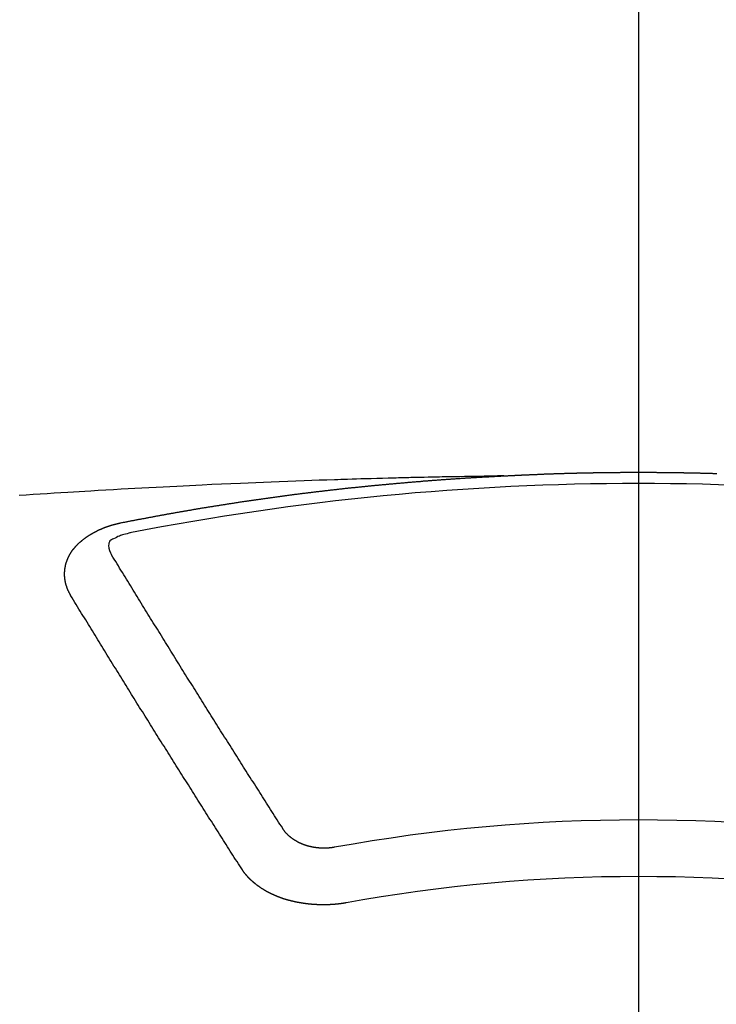
# Model space of a CAD drawing. Extents: x 0 to 26473, y -11045 to -2175.
# Drawn here: x 2140 to 2148, y -4142 to -4130 of the extents above; entities that cross this region are included whole.
import ezdxf

# ---------------------------------------------------------------- set-up
doc = ezdxf.new("R2010")
doc.units = 0
doc.header["$LTSCALE"] = 50
doc.header["$MEASUREMENT"] = 0
doc.linetypes.add('CENTER2', pattern=[1.125, 0.75, -0.125, 0.125, -0.125])
doc.layers.get('0').update_dxf_attribs({"linetype": 'CONTINUOUS'})
doc.layers.get('DEFPOINTS').update_dxf_attribs({"color": 146, "linetype": 'CONTINUOUS'})
doc.layers.add('150-機器', color=8, linetype='CONTINUOUS')
doc.styles.add('KH001', font='msgothic.ttc')
doc.dimstyles.new('KH1xx015', dxfattribs={"dimscale": 10, "dimtxt": 3.8, "dimasz": 0.8, "dimexe": 0.3, "dimexo": 1.2, "dimgap": 0.5, "dimtad": 3, "dimdec": 1, "dimdsep": 46, "dimlunit": 6, "dimtxsty": 'KH001', "dimblk": 'DOT', "dimcen": 1, "dimdle": 1, "dimclrd": 256, "dimclre": 256, "dimclrt": 256, "dimadec": 0, "dimazin": 0, "dimtfac": 1, "dimtdec": 1, "dimtix": 1, "dimtmove": 2, "dimatfit": 3, "dimldrblk": 'CLOSEDBLANK', "dimfxl": 1, "dimtolj": 1, "dimtzin": 0, "dimlwd": -1, "dimlwe": -1, "dimarcsym": 0})

# ---------------------------------------------------------------- blocks, each defined once
blk = doc.blocks.new('F402_H')
at = {"layer": '150-機器', "color": 161, "linetype": 'CENTER2'}
blk.add_line((0, 136.026), (0, -355.416), dxfattribs=at)
at = {"layer": '150-機器', "color": 13, "linetype": 'Continuous'}
for points in [[(-1.602, -266.136), (-1.595, -266.136), (-1.588, -266.136), (-1.582, -266.135), (-1.575, -266.135), (-1.568, -266.135), (-1.561, -266.134), (-1.555, -266.134), (-1.548, -266.134), (-1.541, -266.133), (-1.535, -266.133), (-1.528, -266.133), (-1.521, -266.132), (-1.515, -266.132), (-1.508, -266.132), (-1.501, -266.131), (-1.495, -266.131), (-1.488, -266.131), (-1.481, -266.13), (-1.475, -266.13), (-1.468, -266.13), (-1.461, -266.129), (-1.455, -266.129), (-1.449, -266.129), (-1.442, -266.128), (-1.435, -266.128), (-1.429, -266.128), (-1.422, -266.127), (-1.415, -266.127), (-1.409, -266.127), (-1.402, -266.126), (-1.395, -266.126), (-1.389, -266.126), (-1.382, -266.125), (-1.375, -266.125), (-1.368, -266.125), (-1.362, -266.124), (-1.355, -266.124), (-1.348, -266.124), (-1.342, -266.124), (-1.335, -266.123), (-1.328, -266.123), (-1.322, -266.123), (-1.315, -266.122), (-1.308, -266.122), (-1.301, -266.122), (-1.295, -266.122), (-1.288, -266.121), (-1.281, -266.121), (-1.275, -266.121), (-1.268, -266.12), (-1.261, -266.12), (-1.255, -266.12), (-1.248, -266.12), (-1.241, -266.119), (-1.235, -266.119), (-1.228, -266.119), (-1.221, -266.118), (-1.214, -266.118), (-1.208, -266.118), (-1.201, -266.118), (-1.194, -266.117), (-1.188, -266.117), (-1.181, -266.117), (-1.174, -266.117), (-1.168, -266.116), (-1.161, -266.116), (-1.154, -266.116), (-1.147, -266.116), (-1.141, -266.115), (-1.134, -266.115), (-1.127, -266.115), (-1.121, -266.115), (-1.114, -266.114), (-1.107, -266.114), (-1.1, -266.114), (-1.094, -266.114), (-1.087, -266.113), (-1.081, -266.113), (-1.075, -266.113), (-1.068, -266.113), (-1.061, -266.112), (-1.055, -266.112), (-1.048, -266.112), (-1.041, -266.112), (-1.034, -266.111), (-1.028, -266.111), (-1.021, -266.111), (-1.014, -266.111), (-1.008, -266.111), (-1.001, -266.11), (-0.994, -266.11), (-0.988, -266.11), (-0.981, -266.11), (-0.974, -266.109), (-0.967, -266.109), (-0.961, -266.109), (-0.954, -266.109), (-0.947, -266.109), (-0.941, -266.108), (-0.934, -266.108), (-0.927, -266.108), (-0.92, -266.108), (-0.914, -266.108), (-0.907, -266.107), (-0.9, -266.107), (-0.894, -266.107), (-0.887, -266.107), (-0.88, -266.107), (-0.874, -266.106), (-0.867, -266.106), (-0.86, -266.106), (-0.853, -266.106), (-0.847, -266.106), (-0.84, -266.105), (-0.833, -266.105), (-0.827, -266.105), (-0.82, -266.105), (-0.813, -266.105), (-0.806, -266.105), (-0.8, -266.104), (-0.793, -266.104), (-0.786, -266.104), (-0.78, -266.104), (-0.773, -266.104), (-0.766, -266.103), (-0.759, -266.103), (-0.753, -266.103), (-0.746, -266.103), (-0.739, -266.103), (-0.733, -266.103), (-0.726, -266.102), (-0.719, -266.102), (-0.713, -266.102), (-0.706, -266.102), (-0.7, -266.102), (-0.693, -266.102), (-0.687, -266.102), (-0.68, -266.101), (-0.673, -266.101), (-0.667, -266.101), (-0.66, -266.101), (-0.653, -266.101), (-0.646, -266.101), (-0.64, -266.1), (-0.633, -266.1), (-0.626, -266.1), (-0.62, -266.1), (-0.613, -266.1), (-0.606, -266.1), (-0.599, -266.1), (-0.593, -266.1), (-0.586, -266.099), (-0.579, -266.099), (-0.573, -266.099), (-0.566, -266.099), (-0.559, -266.099), (-0.552, -266.099), (-0.546, -266.099), (-0.539, -266.099), (-0.532, -266.098), (-0.526, -266.098), (-0.519, -266.098), (-0.512, -266.098), (-0.505, -266.098), (-0.499, -266.098), (-0.492, -266.098), (-0.485, -266.098), (-0.479, -266.098), (-0.472, -266.097), (-0.465, -266.097), (-0.458, -266.097), (-0.452, -266.097), (-0.445, -266.097), (-0.438, -266.097), (-0.432, -266.097), (-0.425, -266.097), (-0.418, -266.097), (-0.412, -266.097), (-0.405, -266.096), (-0.398, -266.096), (-0.391, -266.096), (-0.385, -266.096), (-0.378, -266.096), (-0.371, -266.096), (-0.365, -266.096), (-0.358, -266.096), (-0.351, -266.096), (-0.344, -266.096), (-0.338, -266.096), (-0.331, -266.096), (-0.325, -266.095), (-0.319, -266.095), (-0.312, -266.095), (-0.305, -266.095), (-0.298, -266.095), (-0.292, -266.095), (-0.285, -266.095), (-0.278, -266.095), (-0.272, -266.095), (-0.265, -266.095), (-0.258, -266.095), (-0.251, -266.095), (-0.245, -266.095), (-0.238, -266.095), (-0.231, -266.095), (-0.225, -266.095), (-0.218, -266.095), (-0.211, -266.094), (-0.204, -266.094), (-0.198, -266.094), (-0.191, -266.094), (-0.184, -266.094), (-0.178, -266.094), (-0.171, -266.094), (-0.164, -266.094), (-0.157, -266.094), (-0.151, -266.094), (-0.144, -266.094), (-0.137, -266.094), (-0.13, -266.094), (-0.124, -266.094), (-0.117, -266.094), (-0.11, -266.094), (-0.104, -266.094), (-0.097, -266.094), (-0.09, -266.094), (-0.083, -266.094), (-0.077, -266.094), (-0.07, -266.094), (-0.063, -266.094), (-0.057, -266.094), (-0.05, -266.094), (-0.043, -266.094), (-0.036, -266.094), (-0.03, -266.094), (-0.023, -266.094), (-0.016, -266.094), (-0.01, -266.094), (-0.003, -266.094), (0.004, -266.094), (0.011, -266.094), (0.017, -266.094), (0.024, -266.094), (0.031, -266.094), (0.037, -266.094), (0.044, -266.094), (0.05, -266.094), (0.057, -266.094), (0.063, -266.094), (0.07, -266.094), (0.077, -266.094), (0.083, -266.094), (0.09, -266.094), (0.097, -266.094), (0.104, -266.094), (0.11, -266.094), (0.117, -266.094), (0.124, -266.094), (0.13, -266.094), (0.137, -266.094), (0.144, -266.094), (0.151, -266.094), (0.157, -266.094), (0.164, -266.094), (0.171, -266.094), (0.177, -266.094), (0.184, -266.094), (0.191, -266.094), (0.198, -266.094), (0.204, -266.094), (0.211, -266.094), (0.218, -266.095), (0.224, -266.095), (0.231, -266.095), (0.238, -266.095), (0.245, -266.095), (0.251, -266.095), (0.258, -266.095), (0.265, -266.095), (0.271, -266.095), (0.278, -266.095), (0.285, -266.095), (0.292, -266.095), (0.298, -266.095), (0.305, -266.095), (0.312, -266.095), (0.318, -266.095), (0.325, -266.095), (0.332, -266.096), (0.339, -266.096), (0.345, -266.096), (0.352, -266.096), (0.359, -266.096), (0.365, -266.096), (0.372, -266.096), (0.379, -266.096), (0.386, -266.096), (0.392, -266.096), (0.399, -266.096), (0.406, -266.096), (0.412, -266.097), (0.419, -266.097), (0.426, -266.097), (0.432, -266.097), (0.438, -266.097), (0.445, -266.097), (0.452, -266.097), (0.458, -266.097), (0.465, -266.097), (0.472, -266.097), (0.479, -266.098), (0.485, -266.098), (0.492, -266.098), (0.499, -266.098), (0.505, -266.098), (0.512, -266.098), (0.519, -266.098), (0.526, -266.098), (0.532, -266.098), (0.539, -266.099), (0.546, -266.099), (0.552, -266.099), (0.559, -266.099), (0.566, -266.099), (0.573, -266.099), (0.579, -266.099), (0.586, -266.099), (0.593, -266.1), (0.599, -266.1), (0.606, -266.1), (0.613, -266.1), (0.619, -266.1), (0.626, -266.1), (0.633, -266.1), (0.64, -266.101), (0.646, -266.101), (0.653, -266.101), (0.66, -266.101), (0.666, -266.101), (0.673, -266.101), (0.68, -266.101), (0.687, -266.102), (0.693, -266.102), (0.7, -266.102), (0.707, -266.102), (0.713, -266.102), (0.72, -266.102), (0.727, -266.102), (0.734, -266.103), (0.74, -266.103), (0.747, -266.103), (0.754, -266.103), (0.76, -266.103), (0.767, -266.103), (0.774, -266.104), (0.781, -266.104), (0.787, -266.104), (0.794, -266.104), (0.801, -266.104), (0.806, -266.105), (0.813, -266.105), (0.82, -266.105), (0.826, -266.105), (0.833, -266.105), (0.84, -266.105), (0.847, -266.106), (0.853, -266.106), (0.86, -266.106), (0.867, -266.106), (0.873, -266.106), (0.88, -266.107), (0.887, -266.107), (0.894, -266.107), (0.9, -266.107), (0.907, -266.107), (0.914, -266.108), (0.92, -266.108), (0.927, -266.108)], [(-1.595, -266.136), (-1.673, -266.137), (-1.75, -266.139), (-1.828, -266.14), (-1.905, -266.142), (-1.958, -266.143), (-2.011, -266.144), (-2.064, -266.145), (-2.117, -266.146), (-2.147, -266.146), (-2.178, -266.147), (-2.208, -266.147), (-2.238, -266.148), (-2.269, -266.148), (-2.299, -266.149), (-2.329, -266.149), (-2.359, -266.15), (-2.382, -266.15), (-2.404, -266.151), (-2.427, -266.151), (-2.45, -266.152), (-2.495, -266.153), (-2.541, -266.154), (-2.587, -266.155), (-2.632, -266.156), (-2.655, -266.156), (-2.678, -266.157), (-2.7, -266.157), (-2.723, -266.158), (-2.753, -266.158), (-2.783, -266.159), (-2.814, -266.16), (-2.844, -266.161), (-2.874, -266.162), (-2.905, -266.163), (-2.935, -266.164), (-2.966, -266.165), (-3.034, -266.167), (-3.102, -266.168), (-3.17, -266.17), (-3.238, -266.172), (-3.291, -266.173), (-3.343, -266.175), (-3.396, -266.177), (-3.449, -266.179), (-3.488, -266.18), (-3.527, -266.181), (-3.566, -266.182), (-3.605, -266.183), (-3.694, -266.186), (-3.784, -266.189), (-3.873, -266.192), (-3.963, -266.196), (-4.061, -266.199), (-4.159, -266.203), (-4.258, -266.207), (-4.356, -266.211), (-4.446, -266.214), (-4.537, -266.218), (-4.627, -266.222), (-4.718, -266.226), (-4.831, -266.23), (-4.944, -266.235), (-5.057, -266.24), (-5.171, -266.246), (-5.246, -266.249), (-5.321, -266.253), (-5.397, -266.257), (-5.472, -266.261), (-5.555, -266.265), (-5.637, -266.269), (-5.72, -266.273), (-5.803, -266.277), (-5.886, -266.282), (-5.969, -266.286), (-6.051, -266.291), (-6.134, -266.295), (-6.224, -266.301), (-6.314, -266.306), (-6.404, -266.311), (-6.494, -266.316), (-6.562, -266.32), (-6.629, -266.324), (-6.697, -266.328), (-6.764, -266.332), (-6.847, -266.337), (-6.929, -266.343), (-7.012, -266.348), (-7.095, -266.353), (-7.177, -266.359), (-7.259, -266.364), (-7.341, -266.37)], [(-6.135, -266.693), (-6.125, -266.691), (-6.116, -266.689), (-6.107, -266.687), (-6.098, -266.685), (-6.089, -266.684), (-6.079, -266.682), (-6.07, -266.68), (-6.061, -266.678), (-6.052, -266.676), (-6.043, -266.674), (-6.033, -266.673), (-6.024, -266.671), (-6.015, -266.669), (-6.006, -266.667), (-5.997, -266.665), (-5.987, -266.664), (-5.979, -266.662), (-5.97, -266.66), (-5.961, -266.658), (-5.951, -266.656), (-5.942, -266.655), (-5.933, -266.653), (-5.924, -266.651), (-5.915, -266.65), (-5.905, -266.649), (-5.896, -266.647), (-5.887, -266.645), (-5.878, -266.643), (-5.868, -266.641), (-5.859, -266.64), (-5.85, -266.638), (-5.841, -266.636), (-5.832, -266.634), (-5.822, -266.633), (-5.813, -266.631), (-5.804, -266.629), (-5.795, -266.627), (-5.785, -266.626), (-5.776, -266.624), (-5.767, -266.622), (-5.758, -266.621), (-5.748, -266.619), (-5.739, -266.617), (-5.73, -266.615), (-5.721, -266.614), (-5.711, -266.612), (-5.702, -266.61), (-5.693, -266.609), (-5.683, -266.607), (-5.674, -266.605), (-5.665, -266.603), (-5.656, -266.602), (-5.646, -266.6), (-5.637, -266.598), (-5.628, -266.597), (-5.619, -266.595), (-5.609, -266.593), (-5.601, -266.592), (-5.592, -266.59), (-5.582, -266.588), (-5.573, -266.587), (-5.564, -266.585), (-5.555, -266.583), (-5.545, -266.582), (-5.536, -266.58), (-5.527, -266.578), (-5.517, -266.577), (-5.508, -266.575), (-5.499, -266.573), (-5.49, -266.572), (-5.48, -266.57), (-5.471, -266.568), (-5.462, -266.567), (-5.452, -266.565), (-5.443, -266.564), (-5.434, -266.562), (-5.424, -266.56), (-5.415, -266.559), (-5.406, -266.557), (-5.397, -266.555), (-5.387, -266.554), (-5.378, -266.552), (-5.369, -266.551), (-5.359, -266.549), (-5.35, -266.547), (-5.341, -266.546), (-5.331, -266.544), (-5.322, -266.543), (-5.313, -266.541), (-5.303, -266.539), (-5.294, -266.538), (-5.285, -266.536), (-5.275, -266.535), (-5.266, -266.533), (-5.257, -266.532), (-5.247, -266.53), (-5.238, -266.528), (-5.229, -266.527), (-5.22, -266.525), (-5.211, -266.524), (-5.202, -266.522), (-5.192, -266.521), (-5.183, -266.519), (-5.174, -266.517), (-5.164, -266.516), (-5.155, -266.514), (-5.146, -266.513), (-5.136, -266.511), (-5.127, -266.51), (-5.118, -266.508), (-5.108, -266.507), (-5.099, -266.505), (-5.089, -266.504), (-5.08, -266.502), (-5.071, -266.501), (-5.061, -266.499), (-5.052, -266.498), (-5.043, -266.496), (-5.033, -266.495), (-5.024, -266.493), (-5.015, -266.492), (-5.005, -266.49), (-4.996, -266.489), (-4.986, -266.487), (-4.977, -266.486), (-4.968, -266.484), (-4.958, -266.483), (-4.949, -266.481), (-4.94, -266.48), (-4.93, -266.478), (-4.921, -266.477), (-4.911, -266.475), (-4.902, -266.474), (-4.893, -266.472), (-4.883, -266.471), (-4.874, -266.469), (-4.864, -266.468), (-4.855, -266.466), (-4.847, -266.465), (-4.837, -266.464), (-4.828, -266.462), (-4.818, -266.461), (-4.809, -266.459), (-4.8, -266.458), (-4.79, -266.456), (-4.781, -266.455), (-4.771, -266.453), (-4.762, -266.452), (-4.753, -266.451), (-4.743, -266.449), (-4.734, -266.448), (-4.724, -266.446), (-4.715, -266.445), (-4.706, -266.444), (-4.696, -266.442), (-4.687, -266.441), (-4.677, -266.439), (-4.668, -266.438), (-4.659, -266.437), (-4.649, -266.435), (-4.64, -266.434), (-4.63, -266.432), (-4.621, -266.431), (-4.611, -266.43), (-4.602, -266.428), (-4.593, -266.427), (-4.583, -266.425), (-4.574, -266.424), (-4.564, -266.423), (-4.555, -266.421), (-4.545, -266.42), (-4.536, -266.419), (-4.527, -266.417), (-4.517, -266.416), (-4.508, -266.415), (-4.498, -266.413), (-4.489, -266.412), (-4.479, -266.411), (-4.471, -266.409), (-4.461, -266.408), (-4.452, -266.407), (-4.443, -266.405), (-4.433, -266.404), (-4.424, -266.403), (-4.414, -266.401), (-4.405, -266.4), (-4.395, -266.399), (-4.386, -266.397), (-4.376, -266.396), (-4.367, -266.395), (-4.357, -266.393), (-4.348, -266.392), (-4.339, -266.391), (-4.329, -266.389), (-4.32, -266.388), (-4.31, -266.387), (-4.301, -266.386), (-4.291, -266.384), (-4.282, -266.383), (-4.272, -266.382), (-4.263, -266.38), (-4.253, -266.379), (-4.244, -266.378), (-4.234, -266.377), (-4.225, -266.375), (-4.215, -266.374), (-4.206, -266.373), (-4.197, -266.372), (-4.187, -266.37), (-4.178, -266.369), (-4.168, -266.368), (-4.159, -266.367), (-4.149, -266.365), (-4.14, -266.364), (-4.13, -266.363), (-4.121, -266.362), (-4.111, -266.36), (-4.102, -266.359), (-4.093, -266.358), (-4.084, -266.357), (-4.074, -266.355), (-4.065, -266.354), (-4.055, -266.353), (-4.046, -266.352), (-4.036, -266.351), (-4.027, -266.349), (-4.017, -266.348), (-4.008, -266.347), (-3.998, -266.346), (-3.989, -266.345), (-3.979, -266.343), (-3.97, -266.342), (-3.96, -266.341), (-3.951, -266.34), (-3.941, -266.339), (-3.932, -266.337), (-3.922, -266.336), (-3.913, -266.335), (-3.903, -266.334), (-3.894, -266.333), (-3.884, -266.332), (-3.875, -266.33), (-3.865, -266.329), (-3.856, -266.328), (-3.846, -266.327), (-3.837, -266.326), (-3.827, -266.325), (-3.817, -266.323), (-3.808, -266.322), (-3.798, -266.321), (-3.789, -266.32), (-3.779, -266.319), (-3.77, -266.318), (-3.76, -266.317), (-3.751, -266.316), (-3.741, -266.314), (-3.732, -266.313), (-3.722, -266.312), (-3.714, -266.311), (-3.704, -266.31), (-3.695, -266.309), (-3.685, -266.308), (-3.676, -266.307), (-3.666, -266.306), (-3.656, -266.304), (-3.647, -266.303), (-3.637, -266.302), (-3.628, -266.301), (-3.618, -266.3), (-3.609, -266.299), (-3.599, -266.298), (-3.59, -266.297), (-3.58, -266.296), (-3.571, -266.295), (-3.561, -266.294), (-3.551, -266.293), (-3.542, -266.291), (-3.532, -266.29), (-3.523, -266.289), (-3.513, -266.288), (-3.504, -266.287), (-3.494, -266.286), (-3.485, -266.285), (-3.475, -266.284), (-3.465, -266.283), (-3.456, -266.282), (-3.446, -266.281), (-3.437, -266.28), (-3.427, -266.279), (-3.418, -266.278), (-3.408, -266.277), (-3.399, -266.276), (-3.389, -266.275), (-3.379, -266.274), (-3.37, -266.273), (-3.36, -266.273), (-3.351, -266.272), (-3.342, -266.271), (-3.333, -266.27), (-3.323, -266.269), (-3.313, -266.268), (-3.304, -266.267), (-3.294, -266.266), (-3.285, -266.265), (-3.275, -266.264), (-3.266, -266.263), (-3.256, -266.262), (-3.246, -266.261), (-3.237, -266.26), (-3.227, -266.259), (-3.218, -266.258), (-3.208, -266.257), (-3.199, -266.256), (-3.189, -266.255), (-3.179, -266.254), (-3.17, -266.253), (-3.16, -266.252), (-3.151, -266.251), (-3.141, -266.25), (-3.131, -266.249), (-3.122, -266.248), (-3.112, -266.248), (-3.103, -266.247), (-3.093, -266.246), (-3.083, -266.245), (-3.074, -266.244), (-3.064, -266.243), (-3.055, -266.242), (-3.045, -266.241), (-3.035, -266.24), (-3.026, -266.239), (-3.016, -266.238), (-3.007, -266.237), (-2.997, -266.237), (-2.987, -266.236), (-2.978, -266.235), (-2.968, -266.234), (-2.96, -266.233), (-2.95, -266.232), (-2.94, -266.231), (-2.931, -266.23), (-2.921, -266.229), (-2.912, -266.229), (-2.902, -266.228), (-2.892, -266.227), (-2.883, -266.226), (-2.873, -266.225), (-2.864, -266.224), (-2.854, -266.223), (-2.844, -266.223), (-2.835, -266.222), (-2.825, -266.221), (-2.815, -266.22), (-2.806, -266.219), (-2.796, -266.218), (-2.787, -266.217), (-2.777, -266.217), (-2.767, -266.216), (-2.758, -266.215), (-2.748, -266.214), (-2.739, -266.213), (-2.729, -266.212), (-2.719, -266.212), (-2.71, -266.211), (-2.7, -266.21), (-2.69, -266.209), (-2.681, -266.208), (-2.671, -266.208), (-2.662, -266.207), (-2.652, -266.206), (-2.642, -266.205), (-2.633, -266.204), (-2.623, -266.204), (-2.613, -266.203), (-2.604, -266.202), (-2.594, -266.201), (-2.585, -266.201), (-2.576, -266.2), (-2.566, -266.199), (-2.557, -266.198), (-2.547, -266.197), (-2.537, -266.197), (-2.528, -266.196), (-2.518, -266.195), (-2.508, -266.194), (-2.499, -266.194), (-2.489, -266.193), (-2.479, -266.192), (-2.47, -266.191), (-2.46, -266.191), (-2.451, -266.19), (-2.441, -266.189), (-2.431, -266.188), (-2.422, -266.188), (-2.412, -266.187), (-2.402, -266.186), (-2.393, -266.186), (-2.383, -266.185), (-2.373, -266.184), (-2.364, -266.183), (-2.354, -266.183), (-2.344, -266.182), (-2.335, -266.181), (-2.325, -266.181), (-2.315, -266.18), (-2.306, -266.179), (-2.296, -266.178), (-2.287, -266.178), (-2.277, -266.177), (-2.267, -266.176), (-2.258, -266.176), (-2.248, -266.175), (-2.238, -266.174), (-2.229, -266.174), (-2.219, -266.173), (-2.21, -266.172), (-2.201, -266.172), (-2.191, -266.171), (-2.181, -266.17), (-2.172, -266.17), (-2.162, -266.169), (-2.152, -266.168), (-2.143, -266.168), (-2.133, -266.167), (-2.123, -266.166), (-2.114, -266.166), (-2.104, -266.165), (-2.094, -266.165), (-2.085, -266.164), (-2.075, -266.163), (-2.065, -266.163), (-2.056, -266.162), (-2.046, -266.161), (-2.036, -266.161), (-2.027, -266.16), (-2.017, -266.16), (-2.007, -266.159), (-1.998, -266.158), (-1.988, -266.158), (-1.978, -266.157), (-1.969, -266.157), (-1.959, -266.156), (-1.949, -266.156), (-1.94, -266.155), (-1.93, -266.154), (-1.92, -266.154), (-1.911, -266.153), (-1.901, -266.153), (-1.891, -266.152), (-1.881, -266.152), (-1.872, -266.151), (-1.862, -266.15), (-1.852, -266.15), (-1.843, -266.149), (-1.834, -266.149), (-1.824, -266.148), (-1.815, -266.148), (-1.805, -266.147), (-1.795, -266.147), (-1.786, -266.146), (-1.776, -266.146), (-1.766, -266.145), (-1.757, -266.145), (-1.747, -266.144), (-1.737, -266.143), (-1.728, -266.143), (-1.718, -266.142), (-1.708, -266.142), (-1.698, -266.141), (-1.689, -266.141), (-1.679, -266.14), (-1.669, -266.14), (-1.66, -266.139), (-1.65, -266.139), (-1.64, -266.138), (-1.631, -266.138), (-1.621, -266.137), (-1.611, -266.137), (-1.602, -266.136)], [(-6.73, -267.557), (-6.731, -267.555), (-6.732, -267.553), (-6.733, -267.551), (-6.735, -267.549), (-6.735, -267.546), (-6.736, -267.544), (-6.737, -267.542), (-6.738, -267.54), (-6.74, -267.538), (-6.741, -267.536), (-6.742, -267.534), (-6.743, -267.531), (-6.744, -267.529), (-6.745, -267.527), (-6.747, -267.525), (-6.748, -267.523), (-6.749, -267.521), (-6.75, -267.518), (-6.751, -267.516), (-6.752, -267.514), (-6.753, -267.512), (-6.754, -267.51), (-6.755, -267.508), (-6.756, -267.505), (-6.758, -267.503), (-6.759, -267.501), (-6.76, -267.499), (-6.761, -267.497), (-6.762, -267.494), (-6.763, -267.492), (-6.764, -267.49), (-6.765, -267.488), (-6.765, -267.486), (-6.766, -267.484), (-6.767, -267.481), (-6.768, -267.479), (-6.769, -267.477), (-6.77, -267.475), (-6.771, -267.472), (-6.772, -267.47), (-6.772, -267.468), (-6.773, -267.466), (-6.774, -267.464), (-6.775, -267.461), (-6.776, -267.459), (-6.776, -267.457), (-6.777, -267.455), (-6.778, -267.453), (-6.779, -267.45), (-6.779, -267.448), (-6.78, -267.446), (-6.781, -267.444), (-6.782, -267.441), (-6.782, -267.439), (-6.783, -267.437), (-6.784, -267.435), (-6.784, -267.432), (-6.785, -267.43), (-6.785, -267.428), (-6.786, -267.426), (-6.787, -267.423), (-6.787, -267.421), (-6.788, -267.419), (-6.788, -267.417), (-6.789, -267.414), (-6.79, -267.412), (-6.79, -267.41), (-6.791, -267.408), (-6.791, -267.405), (-6.792, -267.403), (-6.792, -267.402), (-6.793, -267.4), (-6.793, -267.397), (-6.794, -267.395), (-6.794, -267.393), (-6.794, -267.391), (-6.795, -267.388), (-6.795, -267.386), (-6.796, -267.384), (-6.796, -267.382), (-6.797, -267.379), (-6.797, -267.377), (-6.797, -267.375), (-6.798, -267.373), (-6.798, -267.37), (-6.798, -267.368), (-6.799, -267.366), (-6.799, -267.364), (-6.799, -267.361), (-6.8, -267.359), (-6.8, -267.357), (-6.8, -267.355), (-6.8, -267.352), (-6.801, -267.35), (-6.801, -267.348), (-6.801, -267.346), (-6.801, -267.343), (-6.802, -267.341), (-6.802, -267.339), (-6.802, -267.337), (-6.802, -267.334), (-6.802, -267.332), (-6.802, -267.33), (-6.803, -267.328), (-6.803, -267.325), (-6.803, -267.323), (-6.803, -267.321), (-6.803, -267.319), (-6.803, -267.316), (-6.803, -267.314), (-6.803, -267.312), (-6.803, -267.309), (-6.803, -267.307), (-6.803, -267.305), (-6.803, -267.303), (-6.803, -267.3), (-6.803, -267.298), (-6.803, -267.296), (-6.803, -267.294), (-6.803, -267.291), (-6.803, -267.289), (-6.803, -267.287), (-6.803, -267.285), (-6.803, -267.282), (-6.803, -267.28), (-6.803, -267.278), (-6.803, -267.276), (-6.802, -267.273), (-6.802, -267.271), (-6.802, -267.269), (-6.802, -267.267), (-6.802, -267.264), (-6.802, -267.262), (-6.801, -267.26), (-6.801, -267.258), (-6.801, -267.255), (-6.801, -267.253), (-6.801, -267.251), (-6.8, -267.249), (-6.8, -267.246), (-6.8, -267.244), (-6.8, -267.242), (-6.799, -267.24), (-6.799, -267.237), (-6.799, -267.235), (-6.798, -267.233), (-6.798, -267.231), (-6.798, -267.228), (-6.797, -267.226), (-6.797, -267.224), (-6.796, -267.222), (-6.796, -267.219), (-6.796, -267.217), (-6.795, -267.215), (-6.795, -267.213), (-6.794, -267.211), (-6.794, -267.208), (-6.793, -267.206), (-6.793, -267.204), (-6.793, -267.202), (-6.792, -267.199), (-6.792, -267.197), (-6.791, -267.195), (-6.791, -267.193), (-6.79, -267.191), (-6.789, -267.188), (-6.789, -267.186), (-6.788, -267.184), (-6.788, -267.182), (-6.787, -267.179), (-6.787, -267.177), (-6.786, -267.175), (-6.785, -267.173), (-6.785, -267.171), (-6.784, -267.168), (-6.783, -267.166), (-6.783, -267.164), (-6.782, -267.162), (-6.781, -267.16), (-6.781, -267.157), (-6.78, -267.155), (-6.779, -267.153), (-6.778, -267.151), (-6.778, -267.149), (-6.777, -267.147), (-6.776, -267.144), (-6.775, -267.142), (-6.775, -267.14), (-6.774, -267.138), (-6.773, -267.136), (-6.772, -267.133), (-6.771, -267.131), (-6.77, -267.129), (-6.77, -267.127), (-6.769, -267.125), (-6.768, -267.123), (-6.767, -267.12), (-6.766, -267.118), (-6.765, -267.116), (-6.764, -267.114), (-6.763, -267.112), (-6.762, -267.11), (-6.761, -267.108), (-6.76, -267.105), (-6.759, -267.103), (-6.758, -267.101), (-6.757, -267.099), (-6.756, -267.097), (-6.755, -267.095), (-6.754, -267.093), (-6.753, -267.091), (-6.752, -267.088), (-6.751, -267.086), (-6.75, -267.084), (-6.749, -267.082), (-6.748, -267.08), (-6.747, -267.078), (-6.745, -267.076), (-6.744, -267.074), (-6.743, -267.072), (-6.742, -267.07), (-6.741, -267.067), (-6.74, -267.065), (-6.738, -267.063), (-6.737, -267.061), (-6.736, -267.059), (-6.735, -267.057), (-6.734, -267.055), (-6.733, -267.053), (-6.732, -267.051), (-6.731, -267.049), (-6.729, -267.047), (-6.728, -267.045), (-6.727, -267.043), (-6.725, -267.041), (-6.724, -267.039), (-6.723, -267.037), (-6.721, -267.034), (-6.72, -267.032), (-6.718, -267.03), (-6.717, -267.028), (-6.716, -267.026), (-6.714, -267.025), (-6.713, -267.023), (-6.711, -267.021), (-6.71, -267.019), (-6.708, -267.017), (-6.707, -267.015), (-6.705, -267.013), (-6.704, -267.011), (-6.702, -267.009), (-6.701, -267.007), (-6.699, -267.005), (-6.698, -267.003), (-6.696, -267.002), (-6.695, -267), (-6.693, -266.998), (-6.692, -266.996), (-6.69, -266.994), (-6.688, -266.992), (-6.687, -266.99), (-6.685, -266.988), (-6.683, -266.986), (-6.682, -266.984), (-6.68, -266.982), (-6.678, -266.98), (-6.677, -266.978), (-6.675, -266.976), (-6.673, -266.974), (-6.672, -266.972), (-6.67, -266.971), (-6.668, -266.969), (-6.666, -266.967), (-6.665, -266.965), (-6.663, -266.963), (-6.661, -266.961), (-6.659, -266.959), (-6.658, -266.957), (-6.656, -266.956), (-6.654, -266.954), (-6.652, -266.952), (-6.65, -266.95), (-6.648, -266.948), (-6.647, -266.946), (-6.645, -266.944), (-6.643, -266.943), (-6.641, -266.941), (-6.639, -266.939), (-6.637, -266.937), (-6.635, -266.935), (-6.633, -266.933), (-6.631, -266.932), (-6.629, -266.93), (-6.627, -266.928), (-6.625, -266.926), (-6.623, -266.924), (-6.621, -266.923), (-6.619, -266.921), (-6.617, -266.919), (-6.615, -266.917), (-6.613, -266.916), (-6.611, -266.914), (-6.609, -266.912), (-6.607, -266.91), (-6.605, -266.909), (-6.603, -266.907), (-6.601, -266.905), (-6.599, -266.903), (-6.597, -266.902), (-6.595, -266.9), (-6.593, -266.898), (-6.591, -266.897), (-6.588, -266.895), (-6.586, -266.893), (-6.584, -266.891), (-6.582, -266.89), (-6.58, -266.888), (-6.578, -266.886), (-6.575, -266.885), (-6.573, -266.883), (-6.571, -266.881), (-6.569, -266.88), (-6.567, -266.878), (-6.564, -266.876), (-6.562, -266.875), (-6.56, -266.873), (-6.558, -266.871), (-6.555, -266.87), (-6.553, -266.868), (-6.551, -266.867), (-6.549, -266.865), (-6.546, -266.863), (-6.544, -266.862), (-6.542, -266.86), (-6.539, -266.859), (-6.537, -266.857), (-6.535, -266.855), (-6.532, -266.854), (-6.53, -266.852), (-6.528, -266.851), (-6.525, -266.849), (-6.523, -266.848), (-6.521, -266.846), (-6.518, -266.844), (-6.516, -266.843), (-6.513, -266.841), (-6.511, -266.84), (-6.509, -266.838), (-6.506, -266.837), (-6.504, -266.835), (-6.501, -266.834), (-6.499, -266.832), (-6.496, -266.831), (-6.494, -266.829), (-6.491, -266.828), (-6.489, -266.826), (-6.486, -266.825), (-6.484, -266.823), (-6.481, -266.822), (-6.479, -266.821), (-6.476, -266.819), (-6.474, -266.818), (-6.471, -266.816), (-6.469, -266.815), (-6.466, -266.813), (-6.464, -266.812), (-6.461, -266.81), (-6.458, -266.809), (-6.456, -266.808), (-6.453, -266.806), (-6.451, -266.805), (-6.448, -266.803), (-6.446, -266.802), (-6.443, -266.801), (-6.44, -266.799), (-6.438, -266.798), (-6.435, -266.797), (-6.432, -266.795), (-6.43, -266.794), (-6.427, -266.793), (-6.424, -266.791), (-6.422, -266.79), (-6.419, -266.789), (-6.416, -266.787), (-6.414, -266.786), (-6.411, -266.785), (-6.408, -266.783), (-6.406, -266.782), (-6.403, -266.781), (-6.4, -266.78), (-6.397, -266.778), (-6.395, -266.777), (-6.392, -266.776), (-6.389, -266.774), (-6.386, -266.773), (-6.384, -266.772), (-6.381, -266.771), (-6.378, -266.77), (-6.375, -266.768), (-6.372, -266.767), (-6.37, -266.766), (-6.367, -266.765), (-6.364, -266.763), (-6.361, -266.762), (-6.358, -266.761), (-6.357, -266.76), (-6.354, -266.759), (-6.351, -266.758), (-6.348, -266.756), (-6.345, -266.755), (-6.342, -266.754), (-6.339, -266.753), (-6.337, -266.752), (-6.334, -266.751), (-6.331, -266.75), (-6.328, -266.748), (-6.325, -266.747), (-6.322, -266.746), (-6.319, -266.745), (-6.316, -266.744), (-6.313, -266.743), (-6.31, -266.742), (-6.308, -266.741), (-6.305, -266.74), (-6.302, -266.739), (-6.299, -266.738), (-6.296, -266.737), (-6.293, -266.736), (-6.29, -266.735), (-6.287, -266.734), (-6.284, -266.733), (-6.281, -266.731), (-6.278, -266.73), (-6.275, -266.729), (-6.272, -266.729), (-6.269, -266.728), (-6.266, -266.727), (-6.263, -266.726), (-6.26, -266.725), (-6.257, -266.724), (-6.254, -266.723), (-6.251, -266.722), (-6.248, -266.721), (-6.245, -266.72), (-6.242, -266.719), (-6.238, -266.718), (-6.235, -266.717), (-6.232, -266.716), (-6.229, -266.716), (-6.226, -266.715), (-6.223, -266.714), (-6.22, -266.713), (-6.217, -266.712), (-6.214, -266.711), (-6.211, -266.711), (-6.207, -266.71), (-6.204, -266.709), (-6.201, -266.708), (-6.198, -266.707), (-6.195, -266.707), (-6.192, -266.706), (-6.189, -266.705), (-6.185, -266.704), (-6.182, -266.704), (-6.179, -266.703), (-6.176, -266.702), (-6.173, -266.701), (-6.17, -266.701), (-6.166, -266.7), (-6.163, -266.699), (-6.16, -266.698), (-6.157, -266.698), (-6.154, -266.697), (-6.15, -266.696), (-6.147, -266.695), (-6.144, -266.695), (-6.141, -266.694), (-6.138, -266.693), (-6.135, -266.693)], [(-6.021, -266.811), (-6.041, -266.817), (-6.062, -266.822), (-6.083, -266.827), (-6.103, -266.833), (-6.116, -266.837), (-6.129, -266.841), (-6.141, -266.845), (-6.154, -266.85), (-6.172, -266.857), (-6.189, -266.866), (-6.206, -266.874), (-6.224, -266.883), (-6.235, -266.888), (-6.247, -266.894), (-6.257, -266.9), (-6.266, -266.908), (-6.273, -266.919), (-6.278, -266.933), (-6.281, -266.948), (-6.282, -266.963), (-6.278, -266.992), (-6.27, -267.02), (-6.259, -267.047), (-6.246, -267.073)], [(-4.218, -270.316), (-4.234, -270.291), (-4.251, -270.266), (-4.267, -270.241), (-4.283, -270.216), (-4.299, -270.191), (-4.315, -270.166), (-4.331, -270.141), (-4.347, -270.116), (-4.363, -270.091), (-4.379, -270.066), (-4.395, -270.041), (-4.411, -270.016), (-4.427, -269.991), (-4.443, -269.966), (-4.459, -269.941), (-4.474, -269.916), (-4.49, -269.891), (-4.506, -269.865), (-4.522, -269.84), (-4.538, -269.815), (-4.554, -269.79), (-4.57, -269.765), (-4.586, -269.739), (-4.602, -269.714), (-4.618, -269.689), (-4.634, -269.665), (-4.65, -269.639), (-4.666, -269.614), (-4.682, -269.589), (-4.698, -269.563), (-4.714, -269.538), (-4.73, -269.513), (-4.746, -269.488), (-4.762, -269.462), (-4.778, -269.437), (-4.794, -269.412), (-4.81, -269.386), (-4.826, -269.361), (-4.842, -269.335), (-4.858, -269.31), (-4.874, -269.286), (-4.89, -269.26), (-4.906, -269.235), (-4.922, -269.209), (-4.938, -269.184), (-4.954, -269.159), (-4.97, -269.133), (-4.986, -269.108), (-5.002, -269.082), (-5.018, -269.057), (-5.034, -269.031), (-5.05, -269.006), (-5.066, -268.98), (-5.082, -268.955), (-5.098, -268.929), (-5.114, -268.905), (-5.13, -268.879), (-5.146, -268.854), (-5.162, -268.828), (-5.178, -268.802), (-5.194, -268.777), (-5.21, -268.751), (-5.226, -268.726), (-5.241, -268.7), (-5.257, -268.674), (-5.273, -268.649), (-5.289, -268.623), (-5.305, -268.598), (-5.321, -268.572), (-5.337, -268.546), (-5.353, -268.522), (-5.369, -268.496), (-5.385, -268.47), (-5.401, -268.445), (-5.417, -268.419), (-5.433, -268.393), (-5.449, -268.367), (-5.465, -268.342), (-5.481, -268.316), (-5.497, -268.29), (-5.513, -268.264), (-5.529, -268.239), (-5.545, -268.213), (-5.561, -268.187), (-5.577, -268.161), (-5.593, -268.136), (-5.608, -268.111), (-5.624, -268.085), (-5.64, -268.059), (-5.656, -268.033), (-5.672, -268.007), (-5.688, -267.981), (-5.704, -267.956), (-5.72, -267.93), (-5.736, -267.904), (-5.752, -267.878), (-5.768, -267.852), (-5.784, -267.826), (-5.8, -267.8), (-5.816, -267.775), (-5.832, -267.749), (-5.848, -267.723), (-5.864, -267.697), (-5.88, -267.672), (-5.896, -267.646), (-5.912, -267.62), (-5.928, -267.594), (-5.944, -267.568), (-5.96, -267.542), (-5.976, -267.516), (-5.991, -267.49), (-6.007, -267.464), (-6.023, -267.437), (-6.039, -267.411), (-6.055, -267.386), (-6.071, -267.36), (-6.087, -267.334), (-6.103, -267.308), (-6.119, -267.282), (-6.135, -267.256), (-6.151, -267.23), (-6.166, -267.204), (-6.182, -267.178), (-6.198, -267.151), (-6.214, -267.125), (-6.23, -267.099), (-6.246, -267.073)], [(-4.695, -270.81), (-4.711, -270.786), (-4.727, -270.761), (-4.743, -270.736), (-4.759, -270.711), (-4.776, -270.686), (-4.792, -270.661), (-4.808, -270.635), (-4.824, -270.61), (-4.84, -270.585), (-4.855, -270.56), (-4.871, -270.535), (-4.887, -270.509), (-4.903, -270.484), (-4.919, -270.459), (-4.935, -270.434), (-4.951, -270.41), (-4.968, -270.384), (-4.984, -270.359), (-5, -270.334), (-5.016, -270.308), (-5.032, -270.283), (-5.048, -270.258), (-5.064, -270.232), (-5.08, -270.207), (-5.096, -270.182), (-5.112, -270.156), (-5.128, -270.131), (-5.144, -270.106), (-5.16, -270.08), (-5.177, -270.055), (-5.193, -270.031), (-5.209, -270.005), (-5.225, -269.98), (-5.24, -269.954), (-5.256, -269.929), (-5.272, -269.904), (-5.288, -269.878), (-5.304, -269.853), (-5.32, -269.827), (-5.336, -269.802), (-5.352, -269.776), (-5.368, -269.751), (-5.385, -269.725), (-5.401, -269.7), (-5.417, -269.674), (-5.433, -269.65), (-5.449, -269.624), (-5.465, -269.599), (-5.481, -269.573), (-5.497, -269.548), (-5.513, -269.522), (-5.529, -269.496), (-5.545, -269.471), (-5.561, -269.445), (-5.577, -269.42), (-5.593, -269.394), (-5.608, -269.368), (-5.625, -269.343), (-5.641, -269.317), (-5.657, -269.291), (-5.673, -269.267), (-5.689, -269.241), (-5.705, -269.215), (-5.721, -269.19), (-5.737, -269.164), (-5.753, -269.138), (-5.769, -269.113), (-5.785, -269.087), (-5.801, -269.061), (-5.817, -269.035), (-5.833, -269.01), (-5.849, -268.984), (-5.865, -268.958), (-5.881, -268.932), (-5.898, -268.908), (-5.914, -268.882), (-5.93, -268.856), (-5.946, -268.83), (-5.962, -268.804), (-5.978, -268.778), (-5.993, -268.753), (-6.009, -268.727), (-6.025, -268.701), (-6.041, -268.675), (-6.057, -268.649), (-6.073, -268.623), (-6.089, -268.597), (-6.105, -268.571), (-6.121, -268.546), (-6.137, -268.521), (-6.153, -268.495), (-6.169, -268.469), (-6.185, -268.443), (-6.202, -268.417), (-6.218, -268.391), (-6.234, -268.365), (-6.25, -268.339), (-6.266, -268.313), (-6.282, -268.287), (-6.298, -268.261), (-6.314, -268.235), (-6.33, -268.209), (-6.346, -268.183), (-6.361, -268.157), (-6.377, -268.132), (-6.393, -268.106), (-6.409, -268.08), (-6.425, -268.053), (-6.441, -268.027), (-6.457, -268.001), (-6.473, -267.975), (-6.489, -267.949), (-6.505, -267.923), (-6.521, -267.897), (-6.537, -267.871), (-6.553, -267.844), (-6.569, -267.818), (-6.586, -267.792), (-6.602, -267.767), (-6.618, -267.741), (-6.634, -267.715), (-6.65, -267.688), (-6.666, -267.662), (-6.682, -267.636), (-6.698, -267.61), (-6.714, -267.583), (-6.73, -267.557)], [(-3.605, -270.541), (-3.609, -270.541), (-3.613, -270.542), (-3.616, -270.543), (-3.62, -270.543), (-3.624, -270.544), (-3.628, -270.544), (-3.631, -270.545), (-3.635, -270.546), (-3.639, -270.546), (-3.642, -270.546), (-3.646, -270.547), (-3.65, -270.547), (-3.654, -270.548), (-3.658, -270.548), (-3.661, -270.549), (-3.665, -270.549), (-3.669, -270.549), (-3.673, -270.55), (-3.677, -270.55), (-3.68, -270.55), (-3.684, -270.55), (-3.688, -270.551), (-3.692, -270.551), (-3.696, -270.551), (-3.7, -270.551), (-3.704, -270.551), (-3.707, -270.551), (-3.711, -270.552), (-3.715, -270.552), (-3.719, -270.552), (-3.722, -270.552), (-3.726, -270.552), (-3.73, -270.552), (-3.733, -270.552), (-3.737, -270.552), (-3.741, -270.552), (-3.745, -270.552), (-3.749, -270.552), (-3.753, -270.551), (-3.757, -270.551), (-3.761, -270.551), (-3.764, -270.551), (-3.768, -270.551), (-3.772, -270.551), (-3.776, -270.55), (-3.78, -270.55), (-3.784, -270.55), (-3.788, -270.549), (-3.791, -270.549), (-3.795, -270.549), (-3.799, -270.548), (-3.803, -270.548), (-3.807, -270.548), (-3.811, -270.547), (-3.815, -270.547), (-3.818, -270.546), (-3.822, -270.546), (-3.826, -270.545), (-3.83, -270.545), (-3.834, -270.544), (-3.838, -270.544), (-3.841, -270.543), (-3.845, -270.542), (-3.849, -270.542), (-3.853, -270.541), (-3.857, -270.54), (-3.86, -270.54), (-3.864, -270.539), (-3.868, -270.538), (-3.872, -270.537), (-3.875, -270.537), (-3.879, -270.536), (-3.883, -270.535), (-3.887, -270.534), (-3.89, -270.533), (-3.894, -270.532), (-3.898, -270.532), (-3.902, -270.531), (-3.905, -270.53), (-3.909, -270.529), (-3.913, -270.528), (-3.916, -270.527), (-3.92, -270.526), (-3.924, -270.525), (-3.927, -270.524), (-3.931, -270.523), (-3.934, -270.521), (-3.938, -270.52), (-3.942, -270.519), (-3.945, -270.518), (-3.949, -270.517), (-3.952, -270.516), (-3.956, -270.514), (-3.96, -270.513), (-3.963, -270.512), (-3.967, -270.51), (-3.97, -270.509), (-3.974, -270.508), (-3.977, -270.506), (-3.981, -270.505), (-3.984, -270.504), (-3.988, -270.502), (-3.991, -270.501), (-3.994, -270.499), (-3.998, -270.498), (-4.001, -270.496), (-4.005, -270.495), (-4.008, -270.493), (-4.011, -270.492), (-4.015, -270.49), (-4.018, -270.489), (-4.022, -270.487), (-4.025, -270.485), (-4.028, -270.484), (-4.031, -270.482), (-4.035, -270.48), (-4.038, -270.479), (-4.041, -270.477), (-4.044, -270.475), (-4.048, -270.473), (-4.051, -270.472), (-4.054, -270.47), (-4.057, -270.468), (-4.06, -270.466), (-4.063, -270.464), (-4.066, -270.462), (-4.069, -270.461), (-4.073, -270.459), (-4.076, -270.457), (-4.079, -270.455), (-4.082, -270.453), (-4.085, -270.451), (-4.088, -270.449), (-4.091, -270.447), (-4.093, -270.445), (-4.096, -270.443), (-4.098, -270.441), (-4.101, -270.439), (-4.104, -270.437), (-4.107, -270.435), (-4.11, -270.433), (-4.112, -270.431), (-4.115, -270.429), (-4.118, -270.427), (-4.121, -270.424), (-4.123, -270.422), (-4.126, -270.42), (-4.129, -270.418), (-4.131, -270.417), (-4.134, -270.415), (-4.136, -270.412), (-4.139, -270.41), (-4.142, -270.408), (-4.144, -270.406), (-4.147, -270.403), (-4.149, -270.401), (-4.152, -270.399), (-4.154, -270.397), (-4.156, -270.394), (-4.159, -270.392), (-4.161, -270.39), (-4.163, -270.387), (-4.166, -270.385), (-4.168, -270.383), (-4.17, -270.38), (-4.172, -270.378), (-4.175, -270.376), (-4.177, -270.373), (-4.179, -270.371), (-4.181, -270.368), (-4.183, -270.366), (-4.185, -270.364), (-4.187, -270.361), (-4.189, -270.359), (-4.191, -270.356), (-4.193, -270.354), (-4.195, -270.351), (-4.197, -270.349), (-4.199, -270.347), (-4.2, -270.344), (-4.202, -270.342), (-4.204, -270.339), (-4.206, -270.337), (-4.207, -270.334), (-4.209, -270.332), (-4.211, -270.329), (-4.212, -270.327), (-4.214, -270.324), (-4.215, -270.321), (-4.217, -270.319), (-4.218, -270.316)], [(-3.464, -271.199), (-3.467, -271.2), (-3.471, -271.201), (-3.474, -271.201), (-3.478, -271.202), (-3.481, -271.202), (-3.485, -271.203), (-3.488, -271.203), (-3.491, -271.204), (-3.495, -271.204), (-3.498, -271.205), (-3.502, -271.206), (-3.505, -271.206), (-3.509, -271.207), (-3.512, -271.207), (-3.516, -271.208), (-3.519, -271.208), (-3.523, -271.209), (-3.526, -271.209), (-3.53, -271.21), (-3.533, -271.21), (-3.537, -271.211), (-3.54, -271.211), (-3.544, -271.212), (-3.547, -271.212), (-3.551, -271.213), (-3.554, -271.213), (-3.558, -271.213), (-3.561, -271.214), (-3.565, -271.214), (-3.568, -271.215), (-3.572, -271.215), (-3.575, -271.215), (-3.579, -271.216), (-3.582, -271.216), (-3.586, -271.216), (-3.589, -271.217), (-3.593, -271.217), (-3.597, -271.217), (-3.6, -271.218), (-3.604, -271.218), (-3.607, -271.218), (-3.611, -271.219), (-3.614, -271.219), (-3.618, -271.219), (-3.621, -271.219), (-3.625, -271.22), (-3.629, -271.22), (-3.632, -271.22), (-3.636, -271.22), (-3.639, -271.22), (-3.643, -271.221), (-3.646, -271.221), (-3.65, -271.221), (-3.654, -271.221), (-3.657, -271.221), (-3.661, -271.222), (-3.664, -271.222), (-3.668, -271.222), (-3.672, -271.222), (-3.675, -271.222), (-3.679, -271.222), (-3.682, -271.222), (-3.686, -271.223), (-3.69, -271.223), (-3.693, -271.223), (-3.697, -271.223), (-3.7, -271.223), (-3.704, -271.223), (-3.707, -271.223), (-3.711, -271.223), (-3.715, -271.223), (-3.718, -271.223), (-3.721, -271.223), (-3.724, -271.223), (-3.728, -271.223), (-3.732, -271.223), (-3.735, -271.223), (-3.739, -271.223), (-3.743, -271.223), (-3.746, -271.223), (-3.75, -271.223), (-3.753, -271.223), (-3.757, -271.223), (-3.761, -271.223), (-3.764, -271.223), (-3.768, -271.223), (-3.771, -271.223), (-3.775, -271.223), (-3.779, -271.223), (-3.782, -271.223), (-3.786, -271.222), (-3.789, -271.222), (-3.793, -271.222), (-3.797, -271.222), (-3.8, -271.222), (-3.804, -271.222), (-3.807, -271.222), (-3.811, -271.222), (-3.815, -271.221), (-3.818, -271.221), (-3.822, -271.221), (-3.825, -271.221), (-3.829, -271.221), (-3.833, -271.22), (-3.836, -271.22), (-3.84, -271.22), (-3.843, -271.22), (-3.847, -271.219), (-3.851, -271.219), (-3.854, -271.219), (-3.858, -271.219), (-3.861, -271.218), (-3.865, -271.218), (-3.868, -271.218), (-3.872, -271.218), (-3.876, -271.217), (-3.879, -271.217), (-3.883, -271.217), (-3.886, -271.216), (-3.89, -271.216), (-3.894, -271.216), (-3.897, -271.215), (-3.901, -271.215), (-3.904, -271.214), (-3.908, -271.214), (-3.911, -271.214), (-3.915, -271.213), (-3.919, -271.213), (-3.922, -271.212), (-3.926, -271.212), (-3.929, -271.212), (-3.933, -271.211), (-3.936, -271.211), (-3.94, -271.21), (-3.943, -271.21), (-3.947, -271.209), (-3.951, -271.209), (-3.954, -271.208), (-3.958, -271.208), (-3.961, -271.207), (-3.965, -271.207), (-3.968, -271.206), (-3.972, -271.206), (-3.975, -271.205), (-3.979, -271.205), (-3.982, -271.204), (-3.986, -271.204), (-3.989, -271.203), (-3.993, -271.203), (-3.996, -271.202), (-4, -271.201), (-4.003, -271.201), (-4.007, -271.2), (-4.01, -271.2), (-4.014, -271.199), (-4.017, -271.198), (-4.021, -271.198), (-4.024, -271.197), (-4.028, -271.197), (-4.031, -271.196), (-4.035, -271.195), (-4.038, -271.195), (-4.042, -271.194), (-4.045, -271.193), (-4.049, -271.192), (-4.052, -271.192), (-4.056, -271.191), (-4.059, -271.19), (-4.063, -271.19), (-4.066, -271.189), (-4.07, -271.188), (-4.073, -271.187), (-4.076, -271.187), (-4.08, -271.186), (-4.083, -271.185), (-4.087, -271.184), (-4.09, -271.184), (-4.094, -271.183), (-4.097, -271.182), (-4.099, -271.181), (-4.103, -271.18), (-4.106, -271.179), (-4.11, -271.179), (-4.113, -271.178), (-4.116, -271.177), (-4.12, -271.176), (-4.123, -271.175), (-4.126, -271.174), (-4.13, -271.173), (-4.133, -271.173), (-4.137, -271.172), (-4.14, -271.172), (-4.143, -271.171), (-4.147, -271.17), (-4.15, -271.169), (-4.153, -271.168), (-4.157, -271.167), (-4.16, -271.166), (-4.163, -271.165), (-4.167, -271.164), (-4.17, -271.163), (-4.173, -271.162), (-4.176, -271.161), (-4.18, -271.16), (-4.183, -271.159), (-4.186, -271.158), (-4.19, -271.157), (-4.193, -271.156), (-4.196, -271.155), (-4.199, -271.154), (-4.203, -271.153), (-4.206, -271.152), (-4.209, -271.151), (-4.212, -271.15), (-4.216, -271.149), (-4.219, -271.148), (-4.222, -271.147), (-4.225, -271.145), (-4.228, -271.144), (-4.232, -271.143), (-4.235, -271.142), (-4.238, -271.141), (-4.241, -271.14), (-4.244, -271.139), (-4.247, -271.137), (-4.251, -271.136), (-4.254, -271.135), (-4.257, -271.134), (-4.26, -271.133), (-4.263, -271.131), (-4.266, -271.13), (-4.269, -271.129), (-4.272, -271.128), (-4.276, -271.127), (-4.279, -271.125), (-4.282, -271.124), (-4.285, -271.123), (-4.288, -271.122), (-4.291, -271.12), (-4.294, -271.119), (-4.297, -271.118), (-4.3, -271.117), (-4.303, -271.115), (-4.306, -271.114), (-4.309, -271.113), (-4.312, -271.111), (-4.315, -271.11), (-4.318, -271.109), (-4.321, -271.107), (-4.324, -271.106), (-4.327, -271.105), (-4.33, -271.103), (-4.333, -271.102), (-4.336, -271.101), (-4.339, -271.099), (-4.342, -271.098), (-4.345, -271.096), (-4.348, -271.095), (-4.351, -271.094), (-4.354, -271.092), (-4.357, -271.091), (-4.36, -271.089), (-4.362, -271.088), (-4.365, -271.087), (-4.368, -271.085), (-4.371, -271.084), (-4.374, -271.082), (-4.377, -271.081), (-4.38, -271.079), (-4.382, -271.078), (-4.385, -271.076), (-4.388, -271.075), (-4.391, -271.073), (-4.394, -271.072), (-4.397, -271.07), (-4.399, -271.069), (-4.402, -271.067), (-4.405, -271.066), (-4.408, -271.064), (-4.41, -271.063), (-4.413, -271.061), (-4.416, -271.06), (-4.419, -271.058), (-4.421, -271.057), (-4.424, -271.055), (-4.427, -271.054), (-4.43, -271.052), (-4.432, -271.05), (-4.435, -271.049), (-4.438, -271.047), (-4.44, -271.046), (-4.443, -271.044), (-4.446, -271.042), (-4.448, -271.041), (-4.451, -271.039), (-4.453, -271.038), (-4.456, -271.036), (-4.459, -271.034), (-4.461, -271.033), (-4.464, -271.031), (-4.466, -271.029), (-4.469, -271.028), (-4.472, -271.026), (-4.474, -271.024), (-4.476, -271.023), (-4.478, -271.021), (-4.481, -271.019), (-4.483, -271.018), (-4.486, -271.016), (-4.488, -271.014), (-4.491, -271.013), (-4.493, -271.011), (-4.496, -271.009), (-4.498, -271.007), (-4.501, -271.006), (-4.503, -271.004), (-4.506, -271.002), (-4.508, -271), (-4.51, -270.999), (-4.513, -270.997), (-4.515, -270.995), (-4.518, -270.993), (-4.52, -270.992), (-4.522, -270.99), (-4.525, -270.988), (-4.527, -270.986), (-4.529, -270.985), (-4.532, -270.983), (-4.534, -270.981), (-4.536, -270.979), (-4.539, -270.977), (-4.541, -270.976), (-4.543, -270.974), (-4.546, -270.972), (-4.548, -270.97), (-4.55, -270.968), (-4.552, -270.966), (-4.555, -270.965), (-4.557, -270.963), (-4.559, -270.961), (-4.561, -270.959), (-4.563, -270.957), (-4.566, -270.955), (-4.568, -270.953), (-4.57, -270.952), (-4.572, -270.95), (-4.574, -270.948), (-4.576, -270.946), (-4.579, -270.944), (-4.581, -270.942), (-4.583, -270.94), (-4.585, -270.938), (-4.587, -270.936), (-4.589, -270.935), (-4.591, -270.933), (-4.593, -270.931), (-4.595, -270.929), (-4.597, -270.927), (-4.599, -270.925), (-4.601, -270.923), (-4.603, -270.921), (-4.605, -270.919), (-4.607, -270.917), (-4.609, -270.915), (-4.611, -270.913), (-4.613, -270.911), (-4.615, -270.909), (-4.617, -270.907), (-4.619, -270.905), (-4.621, -270.903), (-4.623, -270.901), (-4.625, -270.899), (-4.627, -270.897), (-4.629, -270.896), (-4.63, -270.894), (-4.632, -270.892), (-4.634, -270.889), (-4.636, -270.887), (-4.638, -270.885), (-4.64, -270.883), (-4.641, -270.881), (-4.643, -270.879), (-4.645, -270.877), (-4.647, -270.875), (-4.648, -270.873), (-4.65, -270.871), (-4.652, -270.869), (-4.654, -270.867), (-4.655, -270.865), (-4.657, -270.863), (-4.659, -270.861), (-4.66, -270.859), (-4.662, -270.857), (-4.663, -270.855), (-4.665, -270.853), (-4.667, -270.851), (-4.668, -270.848), (-4.67, -270.846), (-4.671, -270.844), (-4.673, -270.842), (-4.674, -270.84), (-4.676, -270.838), (-4.677, -270.836), (-4.679, -270.834), (-4.68, -270.832), (-4.682, -270.83), (-4.683, -270.827), (-4.685, -270.825), (-4.686, -270.823), (-4.688, -270.821), (-4.689, -270.819), (-4.691, -270.817), (-4.692, -270.815), (-4.694, -270.813), (-4.695, -270.81)]]:
    blk.add_lwpolyline(points, dxfattribs=at)
for centre, radius, start, end in [((0, -297.518), 31.291, 78.8896, 101.1104), ((0, -290.362), 20.146, 79.6922, 100.3078), ((0, -290.362), 19.474, 79.6922, 100.3078)]:
    blk.add_arc(centre, radius, start, end, dxfattribs=at)
blk = doc.blocks.new('_Dot')
at = {"color": 0, "linetype": 'ByBlock', "lineweight": -2}
blk.add_line((-0.5, 0), (-1, 0), dxfattribs=at)
at = {"color": 0, "linetype": 'ByBlock', "const_width": 0.5}
blk.add_lwpolyline([(-0.25, 0, 1), (0.25, 0, 1)], format="xyb", close=True, dxfattribs=at)
blk = doc.blocks.new('*D107')
at = {"layer": 'DEFPOINTS', "transparency": 16777216}
for p, q in [((1687.442, -4427.357), (1687.442, -4161.596)), ((2737.442, -4427.357), (2737.442, -4161.596)), ((1695.442, -4164.596), (2729.442, -4164.596))]:
    blk.add_line(p, q, dxfattribs=at)
at = {"layer": 'DEFPOINTS', "color": 0, "transparency": 16777216}
for p in [(2737.442, -4164.596), (1687.442, -4439.357), (2737.442, -4439.357)]:
    blk.add_point(p, dxfattribs=at)
at = {"layer": 'DEFPOINTS', "transparency": 16777216, "xscale": 8, "yscale": 8, "zscale": 8, "rotation": 180}
blk.add_blockref('_Dot', (1687.442, -4164.596), dxfattribs=at)
at = {"layer": 'DEFPOINTS', "transparency": 16777216, "xscale": 8, "yscale": 8, "zscale": 8}
blk.add_blockref('_Dot', (2737.442, -4164.596), dxfattribs=at)
at = {"layer": 'DEFPOINTS', "transparency": 16777216, "insert": (2212.442, -4138.185), "char_height": 38, "attachment_point": 5, "style": 'KH001'}
blk.add_mtext('\\A1;1,050', dxfattribs=at)
blk = doc.blocks.new('_ClosedBlank')
at = {"color": 0, "linetype": 'ByBlock', "lineweight": -2}
for p, q in [((-1, 0.1667), (0, 0)), ((-1, 0.1667), (-1, -0.1667)), ((0, 0), (-1, -0.1667))]:
    blk.add_line(p, q, dxfattribs=at)

msp = doc.modelspace()

# ---------------------------------------------------------------- linework, layer by layer
at = {"layer": '150-機器', "color": 13}
for radius in [90.5, 80.5]:
    msp.add_circle((2147.442, -4074.357), radius, dxfattribs=at)

# ---------------------------------------------------------------- block references
at = {"layer": '150-機器'}
msp.add_blockref('F402_H', (2147.435, -3869.165), dxfattribs=at)

# ---------------------------------------------------------------- dimensions: what is measured, and where the dimension line sits
at = {"layer": 'DEFPOINTS'}
dim = msp.add_linear_dim(base=(2737.442, -4164.596), p1=(1687.442, -4439.357), p2=(2737.442, -4439.357), dimstyle='KH1xx015', dxfattribs=at)
dim.commit()
dim.dimension.update_dxf_attribs({"geometry": '*D107', "text_midpoint": (2212.442, -4138.185)})

doc.saveas('drawing.dxf')
